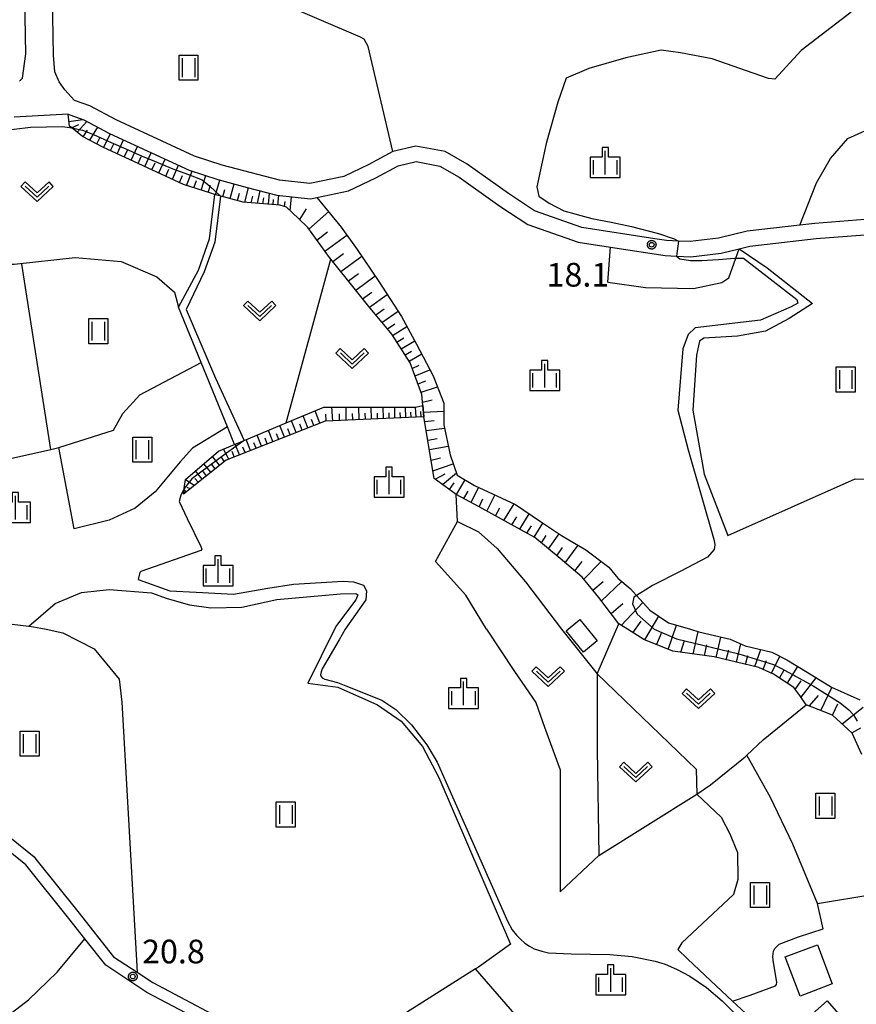
# Model space of a CAD drawing. Extents: x -4000 to -2000, y 97500 to 99000.
# Drawn here: x -2576 to -2443, y 97814 to 97969 of the extents above; entities that cross this region are included whole.
import ezdxf

# ---------------------------------------------------------------- set-up
doc = ezdxf.new("R2010")
doc.units = 0
for name, color, linetype in [('2101000', 7, 'Continuous'), ('3001000', 4, 'Continuous'), ('6101110', 6, 'Continuous'), ('6101121', 250, 'Continuous'), ('6101990', 6, 'Continuous'), ('6301000', 3, 'Continuous'), ('6302000', 3, 'Continuous'), ('6311000', 3, 'Continuous'), ('6313000', 3, 'Continuous'), ('6334000', 3, 'Continuous'), ('7101000', 4, 'Continuous'), ('7101001', 250, 'Continuous'), ('7102000', 6, 'Continuous'), ('7102001', 250, 'Continuous'), ('7312000', 1, 'Continuous'), ('CLIP_BOX', 4, 'Continuous')]:
    doc.layers.add(name, color=color, linetype=linetype)
doc.styles.add('Dm_Anotation', font='romans.shx', dxfattribs={"bigfont": 'PSCDM.shx'})

# ---------------------------------------------------------------- blocks, each defined once
blk = doc.blocks.new('631100')
at = {"layer": '6311000'}
for points in [[(-0.4, 0.6), (-0.4, -0.6)], [(0.4, 0.6), (0.4, -0.6)]]:
    blk.add_lwpolyline(points, dxfattribs=at)
at = {"layer": 'CLIP_BOX'}
blk.add_lwpolyline([(-0.6, 0.8), (0.6, 0.8), (0.6, -0.8), (-0.6, -0.8)], close=True, dxfattribs=at)
blk = doc.blocks.new('631300')
at = {"layer": '6313000'}
blk.add_lwpolyline([(0.75, 0.35), (0, -0.35), (-0.75, 0.35)], dxfattribs=at)
at = {"layer": 'CLIP_BOX'}
blk.add_lwpolyline([(1.033, 0.34), (0.76, 0.633), (0, -0.076), (-0.76, 0.633), (-1.033, 0.34), (0, -0.624)], close=True, dxfattribs=at)
blk = doc.blocks.new('633400')
at = {"layer": '6334000'}
for points in [[(0, -0.75), (0, 0.75)], [(-0.75, -0.75), (-0.75, 0.15)], [(0.75, -0.75), (0.75, 0.15)]]:
    blk.add_lwpolyline(points, dxfattribs=at)
at = {"layer": 'CLIP_BOX'}
blk.add_lwpolyline([(-0.95, -0.95), (0.95, -0.95), (0.95, 0.35), (0.2, 0.35), (0.2, 0.95), (-0.2, 0.95), (-0.2, 0.35), (-0.95, 0.35), (-0.95, -0.95)], dxfattribs=at)
blk = doc.blocks.new('731200')
at = {"layer": '7312000'}
blk.add_circle((0, 0), 0.15, dxfattribs=at)
at = {"layer": 'CLIP_BOX'}
blk.add_lwpolyline([(-0.209, -0.178), (-0.219, -0.166), (-0.237, -0.14), (-0.251, -0.113), (-0.258, -0.094), (-0.265, -0.075), (-0.269, -0.057), (-0.273, -0.031), (-0.275, -0.008), (-0.274, 0.024), (-0.27, 0.054), (-0.266, 0.071), (-0.261, 0.088), (-0.255, 0.104), (-0.246, 0.124), (-0.239, 0.136), (-0.228, 0.154), (-0.219, 0.166), (-0.202, 0.187), (-0.189, 0.199), (-0.169, 0.217), (-0.151, 0.23), (-0.135, 0.239), (-0.113, 0.251), (-0.101, 0.256), (-0.082, 0.262), (-0.056, 0.269), (-0.04, 0.272), (-0.016, 0.275), (0.004, 0.275), (0.022, 0.274), (0.042, 0.272), (0.065, 0.267), (0.079, 0.264), (0.108, 0.253), (0.121, 0.247), (0.143, 0.235), (0.16, 0.224), (0.18, 0.208), (0.194, 0.194), (0.206, 0.182), (0.222, 0.162), (0.233, 0.146), (0.249, 0.116), (0.257, 0.097), (0.264, 0.075), (0.269, 0.057), (0.273, 0.032), (0.275, 0.014), (0.275, -0.008), (0.274, -0.023), (0.271, -0.048), (0.267, -0.067), (0.261, -0.088), (0.249, -0.117), (0.23, -0.151), (0.219, -0.166), (0.204, -0.184), (0.189, -0.199), (0.172, -0.215), (0.154, -0.228), (0.136, -0.239), (0.124, -0.246), (0.107, -0.253), (0.09, -0.26), (0.071, -0.266), (0.044, -0.271), (0.028, -0.274), (0.009, -0.275), (-0.009, -0.275), (-0.024, -0.274), (-0.041, -0.272), (-0.063, -0.268), (-0.086, -0.261), (-0.101, -0.256), (-0.115, -0.25), (-0.133, -0.241), (-0.148, -0.231), (-0.17, -0.216), (-0.182, -0.206), (-0.197, -0.192)], close=True, dxfattribs=at)

msp = doc.modelspace()

# ---------------------------------------------------------------- linework, layer by layer
at = {"layer": '2101000', "flags": 128}
for points in [[(-2575.22, 97960.24), (-2574.71, 97964.11), (-2574.93, 97975.92), (-2575.18, 97979.77), (-2576.78, 97984.43), (-2578.55, 97987.54), (-2580.01, 97990.1), (-2583.91, 97995.1), (-2585.11, 97996.64), (-2589.11, 98002.21), (-2590.08, 98006.78)], [(-2441.72, 97937.82), (-2449.69, 97937.21), (-2452.05, 97936.94), (-2460.38, 97935.99), (-2464.96, 97934.87), (-2469.42, 97934.35), (-2471.28, 97934.43), (-2473.18, 97934.51), (-2475.04, 97934.8), (-2486.61, 97936.6), (-2494.08, 97939.24), (-2498.24, 97941.97), (-2504.77, 97946.59), (-2508.24, 97948.6), (-2512.93, 97949.48), (-2516.55, 97948.6), (-2520.34, 97946.56), (-2524.33, 97944.68), (-2529.71, 97943.57), (-2534.51, 97944.05), (-2543.58, 97946.47), (-2547.96, 97947.9), (-2560.38, 97953.62), (-2564.55, 97955.85), (-2566.99, 97956.71), (-2568.55, 97958.37), (-2569.44, 97959.66), (-2570.14, 97961.21), (-2570.31, 97963.86), (-2570.53, 97976.1)], [(-2575.22, 97960.24), (-2575.7, 97959.75)], [(-2568.01, 97954.52), (-2576.55, 97954.05)], [(-2568.01, 97954.52), (-2567.75, 97954.43), (-2565.52, 97953.65), (-2561.45, 97951.47), (-2548.84, 97945.66), (-2544.26, 97944.16), (-2539.64, 97942.93), (-2534.94, 97941.68), (-2529.59, 97941.14), (-2528.57, 97941.35), (-2523.57, 97942.38), (-2519.26, 97944.42), (-2515.68, 97946.34), (-2512.86, 97947.03), (-2509.09, 97946.32), (-2506.06, 97944.57), (-2499.59, 97939.98), (-2495.15, 97937.07), (-2487.2, 97934.27), (-2482.08, 97933.47), (-2473.41, 97932.12), (-2471.58, 97932.04), (-2469.34, 97931.94), (-2464.53, 97932.5), (-2461.65, 97933.21), (-2459.96, 97933.63), (-2449.46, 97934.82), (-2441.75, 97935.41)], [(-2579.52, 97841.81), (-2573.42, 97836.9), (-2573.12, 97836.53), (-2566.47, 97828.23), (-2560.8, 97821.07), (-2557.07, 97818.61), (-2554.61, 97816.98), (-2540.08, 97809.3), (-2527.38, 97801.86), (-2527.02, 97801.62), (-2526.06, 97800.96), (-2522.15, 97798.3), (-2517.65, 97793.7), (-2517.41, 97793.45), (-2509.99, 97785.93), (-2505.22, 97781.1), (-2502.35, 97778.54), (-2491.61, 97772.61), (-2486.46, 97770.24), (-2475.52, 97765.2), (-2471.16, 97763.52), (-2467.07, 97761.95), (-2461.79, 97759.58), (-2459.14, 97758.09)], [(-2540.96, 97807.73), (-2555.53, 97815.43), (-2562.03, 97819.72), (-2565.36, 97823.93), (-2567.88, 97827.11), (-2574.7, 97835.62), (-2580.62, 97840.38)]]:
    msp.add_lwpolyline(points, dxfattribs=at)
at = {"layer": '3001000', "flags": 128}
for points in [[(-2486.93, 97874.47), (-2484.18, 97871.09), (-2486.35, 97869.33), (-2489.1, 97872.7), (-2486.93, 97874.47)], [(-2446.9, 97816.79), (-2452.02, 97814.84), (-2454.38, 97821.03), (-2449.27, 97822.98), (-2446.9, 97816.79)], [(-2456.51, 97806.35), (-2447.69, 97814.07), (-2443.36, 97809.12), (-2448.51, 97804.61), (-2449.12, 97805.31), (-2453.63, 97801.36), (-2456.51, 97806.35)]]:
    msp.add_lwpolyline(points, close=True, dxfattribs=at)
at = {"layer": '6101110', "flags": 128}
for points in [[(-2442.22, 97853.08), (-2443.75, 97856.49), (-2446.86, 97859.35), (-2449.12, 97860.25), (-2451.04, 97860.99), (-2452.05, 97862.44), (-2453.02, 97863.69), (-2456.22, 97865.84), (-2458.55, 97866.88), (-2465.63, 97868.55), (-2472.18, 97869.47), (-2476.75, 97871.3), (-2479.36, 97872.93), (-2480.72, 97873.78), (-2483.9, 97877.99), (-2486.54, 97881.19), (-2490.05, 97884.16), (-2494.05, 97887.48), (-2499.35, 97890.38), (-2502.87, 97892.34), (-2506.5, 97894.31), (-2510.01, 97896.83), (-2511.62, 97906.58), (-2511.78, 97908.36), (-2511.93, 97910.13), (-2513.79, 97915.12), (-2516.72, 97919.68), (-2520.35, 97924.05), (-2523.73, 97928.31), (-2526.57, 97931.82), (-2530.04, 97936.59), (-2531.5, 97938.02), (-2533.4, 97939.79), (-2534.47, 97940.11), (-2540.26, 97940.6), (-2544.78, 97941.81), (-2544.95, 97941.85), (-2545.23, 97941.94), (-2545.4, 97942), (-2549.72, 97943.41), (-2562.53, 97949.31), (-2565.71, 97951.01), (-2567.44, 97952.34), (-2567.79, 97952.61), (-2568.01, 97954.52)], [(-2511.62, 97906.58), (-2527.3, 97905.92), (-2542.99, 97899.73), (-2549.75, 97894.35)]]:
    msp.add_lwpolyline(points, dxfattribs=at)
at = {"layer": '6101121', "flags": 128}
for points in [[(-2568.01, 97954.52), (-2567.75, 97954.43), (-2565.52, 97953.65), (-2561.45, 97951.47), (-2548.84, 97945.66), (-2544.26, 97944.16), (-2539.64, 97942.93), (-2534.94, 97941.68), (-2529.59, 97941.14), (-2528.57, 97941.35), (-2524.73, 97936.65), (-2522.19, 97933.1), (-2518.77, 97928.03), (-2515.17, 97922.46), (-2512.79, 97918.11), (-2510.17, 97913.1), (-2508.45, 97908.77), (-2508.46, 97905.31), (-2507.49, 97900.59), (-2506.34, 97897.36), (-2503.62, 97895.71), (-2497.11, 97892.69), (-2493.15, 97890.02), (-2489.83, 97887.81), (-2485.97, 97885.54), (-2482.31, 97882.77), (-2480.89, 97881.04), (-2478.96, 97879.4), (-2477.92, 97878.27), (-2475.82, 97875.99), (-2472.85, 97873.94), (-2469.37, 97872.93), (-2468.07, 97872.55), (-2463.08, 97871.36), (-2460.69, 97870.32), (-2456.46, 97869.29), (-2454.12, 97868.1), (-2450.9, 97866.14), (-2447.05, 97863.77), (-2442.53, 97861.76)], [(-2549.75, 97894.35), (-2549.61, 97895.22), (-2549.39, 97896.65), (-2544.16, 97901.16), (-2541.65, 97902.21), (-2540.09, 97902.86), (-2533.48, 97905.62), (-2527.51, 97908.11), (-2512.98, 97908.12), (-2511.78, 97908.36), (-2511.62, 97906.58)]]:
    msp.add_lwpolyline(points, dxfattribs=at)
at = {"layer": '6101990', "flags": 128}
for points in [[(-2567.88, 97953.39), (-2565.69, 97953.71)], [(-2567.49, 97952.38), (-2566.33, 97952.92)], [(-2566.58, 97951.68), (-2565.03, 97953.39)], [(-2564.55, 97950.39), (-2563.33, 97952.48)], [(-2565.61, 97950.96), (-2564.95, 97951.98)], [(-2563.48, 97949.82), (-2562.91, 97950.88)], [(-2562.41, 97949.26), (-2561.3, 97951.4)], [(-2561.32, 97948.75), (-2560.79, 97949.84)], [(-2560.22, 97948.25), (-2559.21, 97950.44)], [(-2558.03, 97947.24), (-2557.02, 97949.43)], [(-2559.12, 97947.74), (-2558.62, 97948.84)], [(-2556.93, 97946.73), (-2556.43, 97947.83)], [(-2555.84, 97946.23), (-2554.83, 97948.42)], [(-2554.74, 97945.72), (-2554.24, 97946.82)], [(-2553.65, 97945.22), (-2552.64, 97947.41)], [(-2551.45, 97944.21), (-2550.53, 97946.44)], [(-2552.55, 97944.71), (-2552.05, 97945.81)], [(-2550.36, 97943.7), (-2549.9, 97944.82)], [(-2549.24, 97943.25), (-2548.36, 97945.5)], [(-2546.95, 97942.51), (-2546.2, 97944.8)], [(-2548.09, 97942.88), (-2547.69, 97944.01)], [(-2545.8, 97942.13), (-2545.46, 97943.29)], [(-2544.65, 97941.77), (-2543.97, 97944.08)], [(-2542.32, 97941.15), (-2541.7, 97943.48)], [(-2543.49, 97941.46), (-2543.15, 97942.62)], [(-2541.18, 97940.84), (-2540.87, 97942.01)], [(-2540.03, 97940.58), (-2539.42, 97942.87)], [(-2539.02, 97940.5), (-2538.74, 97941.55)], [(-2538.01, 97940.41), (-2537.58, 97942.38)], [(-2536.28, 97940.26), (-2536.1, 97941.99)], [(-2534.77, 97940.14), (-2534.63, 97941.65)], [(-2532.83, 97939.26), (-2532.63, 97941.45)], [(-2537.15, 97940.34), (-2537.02, 97941.27)], [(-2535.53, 97940.2), (-2535.45, 97941)], [(-2533.71, 97939.88), (-2533.63, 97940.71)], [(-2531.31, 97937.83), (-2530.22, 97939.53)], [(-2529.86, 97936.34), (-2526.72, 97939.09)], [(-2528.59, 97934.59), (-2526.88, 97935.89)], [(-2527.32, 97932.85), (-2523.82, 97935.38)], [(-2526.08, 97931.21), (-2524.36, 97932.47)], [(-2524.79, 97929.62), (-2521.49, 97932.06)], [(-2523.6, 97928.14), (-2522.01, 97929.31)], [(-2522.42, 97926.65), (-2519.36, 97928.9)], [(-2521.34, 97925.29), (-2519.86, 97926.36)], [(-2520.25, 97923.94), (-2517.44, 97925.97)], [(-2519.26, 97922.74), (-2517.94, 97923.71)], [(-2518.27, 97921.55), (-2515.73, 97923.32)], [(-2517.42, 97920.52), (-2516.21, 97921.34)], [(-2516.58, 97919.47), (-2514.33, 97920.92)], [(-2515.91, 97918.41), (-2514.81, 97919.11)], [(-2515.23, 97917.36), (-2513.08, 97918.63)], [(-2514.61, 97916.39), (-2513.57, 97917)], [(-2513.98, 97915.42), (-2511.98, 97916.56)], [(-2513.47, 97914.26), (-2512.39, 97914.78)], [(-2513.02, 97913.06), (-2510.67, 97914.06)], [(-2512.55, 97911.79), (-2511.3, 97912.3)], [(-2512.07, 97910.51), (-2509.48, 97911.36)], [(-2511.83, 97908.92), (-2510.31, 97909.27)], [(-2528.1, 97905.61), (-2528.88, 97907.54)], [(-2527.11, 97905.93), (-2527.19, 97907.02)], [(-2526.07, 97905.97), (-2526.22, 97908.11)], [(-2525, 97906.02), (-2525.02, 97907.06)], [(-2523.93, 97906.06), (-2523.97, 97908.11)], [(-2522.9, 97906.11), (-2522.93, 97907.11)], [(-2521.88, 97906.15), (-2521.92, 97908.11)], [(-2520.9, 97906.19), (-2520.92, 97907.15)], [(-2519.92, 97906.23), (-2519.96, 97908.12)], [(-2518.97, 97906.27), (-2518.99, 97907.19)], [(-2518.03, 97906.31), (-2518.07, 97908.12)], [(-2517.13, 97906.35), (-2517.15, 97907.23)], [(-2516.23, 97906.39), (-2516.26, 97908.12)], [(-2515.36, 97906.42), (-2515.38, 97907.27)], [(-2514.5, 97906.46), (-2514.53, 97908.12)], [(-2513.67, 97906.49), (-2513.7, 97907.31)], [(-2512.84, 97906.53), (-2512.97, 97908.12)], [(-2512.04, 97906.56), (-2512.11, 97907.42)], [(-2511.69, 97907.31), (-2508.45, 97907.51)], [(-2531.86, 97904.12), (-2532.62, 97905.98)], [(-2530, 97904.86), (-2530.77, 97906.75)], [(-2529.05, 97905.23), (-2529.44, 97906.19)], [(-2511.5, 97905.85), (-2509.98, 97906.02)], [(-2535.56, 97902.66), (-2536.28, 97904.45)], [(-2534.64, 97903.02), (-2535.01, 97903.92)], [(-2533.73, 97903.38), (-2534.47, 97905.21)], [(-2532.8, 97903.75), (-2533.17, 97904.67)], [(-2530.93, 97904.49), (-2531.31, 97905.43)], [(-2511.26, 97904.4), (-2508.35, 97904.79)], [(-2539.11, 97901.26), (-2539.81, 97902.98)], [(-2538.23, 97901.61), (-2538.58, 97902.47)], [(-2537.35, 97901.95), (-2538.06, 97903.71)], [(-2536.45, 97902.31), (-2536.81, 97903.19)], [(-2511.01, 97902.9), (-2509.54, 97903.17)], [(-2542.52, 97899.91), (-2543.39, 97901.48)], [(-2541.68, 97900.25), (-2542.02, 97901.08)], [(-2540.83, 97900.58), (-2541.52, 97902.26)], [(-2539.97, 97900.92), (-2540.32, 97901.77)], [(-2510.76, 97901.4), (-2507.77, 97901.95)], [(-2544, 97898.93), (-2545.14, 97900.31)], [(-2543.3, 97899.49), (-2543.75, 97900.3)], [(-2510.49, 97899.71), (-2508.97, 97900.09)], [(-2546.75, 97896.73), (-2547.81, 97898.01)], [(-2546.08, 97897.27), (-2546.62, 97897.92)], [(-2545.4, 97897.81), (-2546.5, 97899.14)], [(-2544.7, 97898.37), (-2545.26, 97899.05)], [(-2510.21, 97898.03), (-2506.97, 97899.13)], [(-2508.66, 97895.86), (-2506.47, 97897.71)], [(-2548.05, 97895.7), (-2549.4, 97896.61)], [(-2547.4, 97896.22), (-2547.92, 97896.84)], [(-2509.83, 97896.7), (-2508.28, 97897.57)], [(-2507.57, 97895.08), (-2506.81, 97896.13)], [(-2506.48, 97894.3), (-2505.08, 97896.59)], [(-2549.32, 97894.69), (-2549.63, 97895.09)], [(-2549.52, 97894.53), (-2549.6, 97894.64)], [(-2548.69, 97895.2), (-2549.12, 97895.38)], [(-2505.31, 97893.66), (-2504.63, 97894.79)], [(-2504.14, 97893.03), (-2502.95, 97895.4)], [(-2502.89, 97892.35), (-2502.28, 97893.58)], [(-2501.65, 97891.66), (-2500.37, 97894.2)], [(-2500.3, 97890.91), (-2499.57, 97892.2)], [(-2498.95, 97890.16), (-2497.34, 97892.8)], [(-2497.69, 97889.47), (-2496.91, 97890.75)], [(-2496.44, 97888.79), (-2494.95, 97891.23)], [(-2495.29, 97888.16), (-2494.58, 97889.33)], [(-2494.14, 97887.53), (-2492.77, 97889.77)], [(-2493.01, 97886.61), (-2492.26, 97887.77)], [(-2491.89, 97885.68), (-2490.2, 97888.06)], [(-2490.56, 97884.58), (-2489.65, 97885.87)], [(-2489.23, 97883.47), (-2487.18, 97886.25)], [(-2487.73, 97882.19), (-2486.57, 97883.66)], [(-2486.28, 97880.87), (-2483.51, 97883.68)], [(-2484.86, 97879.15), (-2483.23, 97880.53)], [(-2483.47, 97877.42), (-2480.28, 97880.52)], [(-2481.96, 97875.42), (-2480.08, 97877)], [(-2480.35, 97873.55), (-2476.91, 97877.17)], [(-2476.63, 97871.25), (-2474.4, 97875.01)], [(-2478.5, 97872.39), (-2477.17, 97874.2)], [(-2472.89, 97869.75), (-2471.57, 97873.57)], [(-2474.76, 97870.5), (-2473.97, 97872.34)], [(-2470.93, 97869.29), (-2470.35, 97871.17)], [(-2468.94, 97869.01), (-2468.17, 97872.58)], [(-2465.33, 97868.48), (-2464.57, 97871.71)], [(-2467.13, 97868.76), (-2466.78, 97870.46)], [(-2463.71, 97868.1), (-2463.28, 97869.68)], [(-2462.09, 97867.72), (-2461.4, 97870.63)], [(-2459.18, 97867.03), (-2458.23, 97869.72)], [(-2460.64, 97867.37), (-2460.3, 97868.76)], [(-2456.53, 97865.98), (-2455.22, 97868.66)], [(-2457.84, 97866.56), (-2457.32, 97867.97)], [(-2455.27, 97865.2), (-2454.51, 97866.54)], [(-2454.03, 97864.37), (-2452.39, 97867.05)], [(-2451.85, 97862.16), (-2449.48, 97865.27)], [(-2452.8, 97863.41), (-2451.82, 97864.75)], [(-2448.72, 97860.09), (-2446.96, 97863.73)], [(-2450.54, 97860.8), (-2449.1, 97862.47)], [(-2446.85, 97859.34), (-2446.02, 97861.14)], [(-2445.36, 97857.97), (-2442.02, 97860.59)], [(-2443.8, 97856.53), (-2442.38, 97857.35)]]:
    msp.add_lwpolyline(points, dxfattribs=at)
at = {"layer": '6301000', "flags": 128}
for points in [[(-2516.55, 97948.6), (-2520.47, 97965.26), (-2521.12, 97966.4), (-2521.67, 97966.74), (-2548.23, 97978.14), (-2557.82, 97982.47), (-2560.25, 97982.63), (-2565.14, 97981.5), (-2570.82, 97980.64)], [(-2452.05, 97936.94), (-2449.39, 97943.63), (-2447.17, 97947.53), (-2444.46, 97950.65), (-2441.14, 97952.17), (-2437.37, 97952.38), (-2424.09, 97952.23), (-2418.37, 97953.49), (-2409.2, 97957.58)], [(-2596.41, 97940.25), (-2596.4, 97940.18), (-2595.5, 97934.12), (-2594.64, 97932.42), (-2592.81, 97931.77), (-2581.9, 97930.79), (-2576.59, 97930.78), (-2566.9, 97931.84), (-2559.62, 97931.2), (-2553.93, 97928.74), (-2551.17, 97926.31), (-2550.51, 97923.97)], [(-2482.47, 97927.94), (-2482.08, 97933.47)], [(-2482.47, 97927.94), (-2476.53, 97927.1), (-2468.88, 97926.94), (-2464.43, 97927.86), (-2463.32, 97928.62), (-2462.2, 97931.71), (-2461.65, 97933.21), (-2457.2, 97930.18), (-2450.05, 97924.54), (-2453.74, 97922.14), (-2457.5, 97920.18), (-2461.95, 97919.37), (-2467.27, 97919.03), (-2467.94, 97918.6), (-2468.41, 97916.36), (-2468.98, 97907.66), (-2467.21, 97897.53), (-2463.44, 97887.8), (-2443.3, 97896.76), (-2439.25, 97896.74), (-2423.35, 97892.65), (-2416.92, 97892.59)], [(-2541.65, 97902.21), (-2542.78, 97904.98), (-2546.94, 97915.2), (-2550.51, 97923.97)], [(-2542.78, 97904.98), (-2548.28, 97901.63), (-2550.25, 97899.45), (-2554.21, 97894.7), (-2557.39, 97892.11), (-2561.53, 97890.21), (-2567.07, 97888.85), (-2569.47, 97901.74)], [(-2580.52, 97899.26), (-2570.74, 97901.39), (-2569.47, 97901.74)], [(-2506.28, 97890), (-2506.5, 97894.31)], [(-2501.73, 97872.93), (-2504.98, 97878.33), (-2509.79, 97883.7), (-2506.28, 97890), (-2502.98, 97888.37), (-2500.02, 97885.73), (-2495.54, 97880.48), (-2489.81, 97872.93), (-2484.18, 97865.9), (-2481.09, 97872.93), (-2480.72, 97873.78)], [(-2584.86, 97874.7), (-2574.23, 97873.43), (-2570.07, 97877), (-2565.9, 97878.77), (-2561.5, 97879.25), (-2554.78, 97878.73), (-2552.33, 97877.8), (-2548.8, 97876.83), (-2545.37, 97876.31), (-2540.5, 97876.43), (-2534.95, 97877.65), (-2524.86, 97878.56), (-2522.43, 97878.62), (-2522.1, 97878.38), (-2522.44, 97877.61), (-2525.47, 97873.53), (-2525.79, 97872.93), (-2530.01, 97864.41), (-2525.29, 97863.77), (-2518.97, 97860.98), (-2515.24, 97858.37), (-2511.87, 97854.35), (-2509.25, 97849.44), (-2497.89, 97823.07), (-2502.95, 97819.44)], [(-2501.73, 97872.93), (-2497.25, 97866.24), (-2493.91, 97861.34), (-2492.49, 97857.44), (-2490.04, 97850.67), (-2490.04, 97839.84), (-2490.04, 97831.34), (-2483.88, 97837.09), (-2468.38, 97846.81), (-2466.2, 97848.28), (-2460.71, 97852.76), (-2460.44, 97853.02), (-2457.84, 97855.43), (-2451.04, 97860.99)], [(-2468.38, 97846.81), (-2464.49, 97843.18), (-2463.14, 97840.55), (-2461.92, 97837.59), (-2461.89, 97833.28), (-2462.55, 97830.92), (-2470.74, 97823.29), (-2471.36, 97822.19), (-2469.83, 97820.74), (-2467.04, 97818.1), (-2462.7, 97814.04), (-2459.96, 97811.48)], [(-2462.7, 97814.04), (-2459.92, 97814.98), (-2455.9, 97816.48), (-2455.75, 97816.65), (-2455.67, 97817), (-2456.26, 97820.51), (-2456.34, 97821.13), (-2456.2, 97821.94), (-2456.02, 97822.35), (-2455.3, 97823.07), (-2452.28, 97824.24), (-2448.36, 97825.47), (-2449.25, 97829.49), (-2440.32, 97830.98)], [(-2608.63, 97804.94), (-2596.31, 97805.77), (-2587.35, 97807.45), (-2578.93, 97810.73), (-2574.27, 97814.23), (-2569.75, 97818.6), (-2565.36, 97823.93)], [(-2473.64, 97791.85), (-2491.92, 97805.92), (-2493.03, 97807.19), (-2503.45, 97819.13)]]:
    msp.add_lwpolyline(points, dxfattribs=at)
at = {"layer": '6302000', "flags": 128}
for points in [[(-2550.51, 97923.97), (-2547.37, 97929.84), (-2545.63, 97934.78), (-2544.78, 97941.81)], [(-2570.74, 97901.39), (-2575.33, 97930.77)], [(-2533.48, 97905.62), (-2526.4, 97931.58)], [(-2569.47, 97901.74), (-2560.8, 97904.48), (-2559.35, 97907.11), (-2556.65, 97910.06), (-2546.94, 97915.2)], [(-2574.23, 97873.43), (-2573.52, 97873.35), (-2572.32, 97873.1), (-2571.51, 97872.93), (-2568.83, 97872.37), (-2563.86, 97869.83), (-2559.94, 97865.05), (-2559.5, 97861.41), (-2557.07, 97818.61)], [(-2484.18, 97865.9), (-2484.18, 97853.89), (-2483.88, 97837.09)], [(-2484.18, 97865.9), (-2468.46, 97850.76), (-2468.38, 97846.81)], [(-2449.25, 97829.49), (-2453.14, 97838.91), (-2456.69, 97846.28), (-2460.44, 97853.02)], [(-2502.95, 97819.44), (-2503.45, 97819.13), (-2514.38, 97812.23), (-2527.02, 97801.62)]]:
    msp.add_lwpolyline(points, dxfattribs=at)
at = {"layer": '7101000', "flags": 128}
for points in [[(-2590.1, 97947.56), (-2588.92, 97947.28), (-2588.16, 97947.53), (-2583.74, 97950.44), (-2581.71, 97951.45), (-2579.18, 97951.83), (-2573.99, 97952.46), (-2568.93, 97952.58), (-2567.44, 97952.34)], [(-2543.86, 97941.56), (-2544.77, 97934.28), (-2546.44, 97929.54), (-2549.32, 97923.6), (-2544.67, 97912.7), (-2540.09, 97902.86)], [(-2549.61, 97895.22), (-2550.15, 97894.17), (-2550.4, 97893.2), (-2549.13, 97890.49), (-2546.99, 97886.06), (-2546.8, 97885.62), (-2546.99, 97885.43), (-2556.47, 97882.11), (-2556.63, 97881.92), (-2556.92, 97880.8), (-2551.87, 97879.01), (-2547.72, 97878.8), (-2541.8, 97878.51), (-2536.35, 97879.47), (-2532.32, 97880.07), (-2524.4, 97880.56), (-2522.79, 97880.48), (-2521.19, 97879.93), (-2520.71, 97879.04), (-2520.83, 97877.59), (-2524.12, 97872.93), (-2525.05, 97871.27), (-2527.73, 97866.68), (-2527.93, 97866.19), (-2528.02, 97865.73), (-2527.89, 97865.46), (-2527.73, 97865.24), (-2527.33, 97865.01), (-2525.31, 97864.49), (-2523.99, 97864), (-2518.32, 97861.73), (-2516.1, 97860.25), (-2513.59, 97857.8), (-2511.17, 97854.61), (-2509.5, 97851.91), (-2498.31, 97826.61), (-2497.62, 97825.35), (-2496.96, 97824.49), (-2496.31, 97823.83), (-2495.63, 97823.24), (-2494.91, 97822.72), (-2494.13, 97822.33), (-2492.93, 97821.95), (-2491.86, 97821.69), (-2488.28, 97821.51), (-2482.17, 97821.4), (-2478.64, 97821.12), (-2474.95, 97820.38), (-2473.41, 97819.91), (-2471.59, 97819.11), (-2469.5, 97817.98), (-2466.85, 97816.18), (-2464.35, 97814.09), (-2462, 97811.7)]]:
    msp.add_lwpolyline(points, dxfattribs=at)
at = {"layer": '7101001', "flags": 128}
for points in [[(-2567.44, 97952.34), (-2565.76, 97951.99), (-2564, 97951.29), (-2561.17, 97950.06), (-2558.88, 97949.04), (-2556.3, 97947.89), (-2554.3, 97947.09), (-2551.43, 97945.85), (-2548.95, 97944.99), (-2546.75, 97944.13), (-2545.57, 97943.12), (-2543.86, 97941.56)], [(-2540.09, 97902.86), (-2542.89, 97900.83), (-2548.43, 97896.79), (-2549.61, 97895.22)]]:
    msp.add_lwpolyline(points, dxfattribs=at)
at = {"layer": '7102000', "flags": 128}
for points in [[(-2443.9, 97970.67), (-2451.84, 97964.6), (-2455.99, 97960.05), (-2456.99, 97960.17), (-2457.18, 97960.23), (-2465.93, 97963.29), (-2470.98, 97964.24), (-2474.03, 97964.67), (-2479.64, 97963.45), (-2485.47, 97961.74), (-2489.06, 97960.25), (-2490.4, 97956.44), (-2492.24, 97949.86), (-2493.73, 97943), (-2493.41, 97941.55), (-2491.8, 97940.42), (-2489.45, 97939.2), (-2485.01, 97937.99), (-2481.95, 97937.4), (-2478.7, 97936.73), (-2474.68, 97935.69), (-2474.46, 97935.62), (-2471.97, 97934.8), (-2471.28, 97934.43)], [(-2471.58, 97932.04), (-2471.04, 97931.61), (-2469.39, 97931.37), (-2467.57, 97931.33), (-2464.92, 97931.49), (-2462.38, 97931.71), (-2462.2, 97931.71), (-2460.97, 97931.71), (-2452.53, 97925.17), (-2452.37, 97924.6), (-2453.42, 97924.03), (-2458.3, 97921.89), (-2468.64, 97920.68), (-2469.77, 97919.63), (-2470.58, 97917.37), (-2471.38, 97907.67), (-2469.77, 97901.37), (-2465.61, 97887.02), (-2465.53, 97886.29), (-2465.61, 97885.57), (-2466.66, 97884.36), (-2471, 97882.09), (-2475.42, 97879.86), (-2476.58, 97879.13), (-2477.92, 97878.27)]]:
    msp.add_lwpolyline(points, dxfattribs=at)
at = {"layer": '7102001', "flags": 128}
for points in [[(-2471.28, 97934.43), (-2471.58, 97932.04)], [(-2477.92, 97878.27), (-2478.33, 97878.01), (-2478.57, 97876.96), (-2477.85, 97875.34), (-2475.12, 97872.93), (-2471.59, 97871.43), (-2461.7, 97869.06), (-2456.24, 97867.34), (-2454.97, 97866.72), (-2449.95, 97863.98), (-2445.67, 97861.31), (-2444.28, 97860.17), (-2443.54, 97859.4), (-2442.98, 97858.4)]]:
    msp.add_lwpolyline(points, dxfattribs=at)

# ---------------------------------------------------------------- block references
at = {"layer": '6311000', "xscale": 2.5, "yscale": 2.5, "zscale": 2.5}
for p in [(-2548.93, 97961.9), (-2563.24, 97920.16), (-2444.78, 97912.5), (-2556.27, 97901.39), (-2574.12, 97854.82), (-2448, 97844.96), (-2533.52, 97843.6), (-2458.35, 97830.85)]:
    msp.add_blockref('631100', p, dxfattribs=at)
at = {"layer": '6313000', "xscale": 2.5, "yscale": 2.5, "zscale": 2.5}
for p in [(-2572.94, 97942.24), (-2537.65, 97923.35), (-2522.99, 97915.83), (-2491.92, 97865.43), (-2468.11, 97861.94), (-2478.04, 97850.31)]:
    msp.add_blockref('631300', p, dxfattribs=at)
at = {"layer": '6334000', "xscale": 2.5, "yscale": 2.5, "zscale": 2.5}
for p in [(-2482.89, 97946.86), (-2492.47, 97913.13), (-2517.14, 97896.22), (-2576.37, 97892.21), (-2544.25, 97882.18), (-2505.33, 97862.77), (-2482.02, 97817.39)]:
    msp.add_blockref('633400', p, dxfattribs=at)
at = {"layer": '7312000', "xscale": 2.5, "yscale": 2.5, "zscale": 2.5}
for p in [(-2475.53, 97933.85, 18.1), (-2557.76, 97817.93, 20.8)]:
    msp.add_blockref('731200', p, dxfattribs=at)

# ---------------------------------------------------------------- texts
at = {"layer": '7312000', "style": 'Dm_Anotation'}
for s, p in [('18.1', (-2492.19, 97927.22)), ('20.8', (-2556.29, 97820.02))]:
    msp.add_text(s, height=3.75, dxfattribs=at).set_placement(p)

doc.saveas('drawing.dxf')
